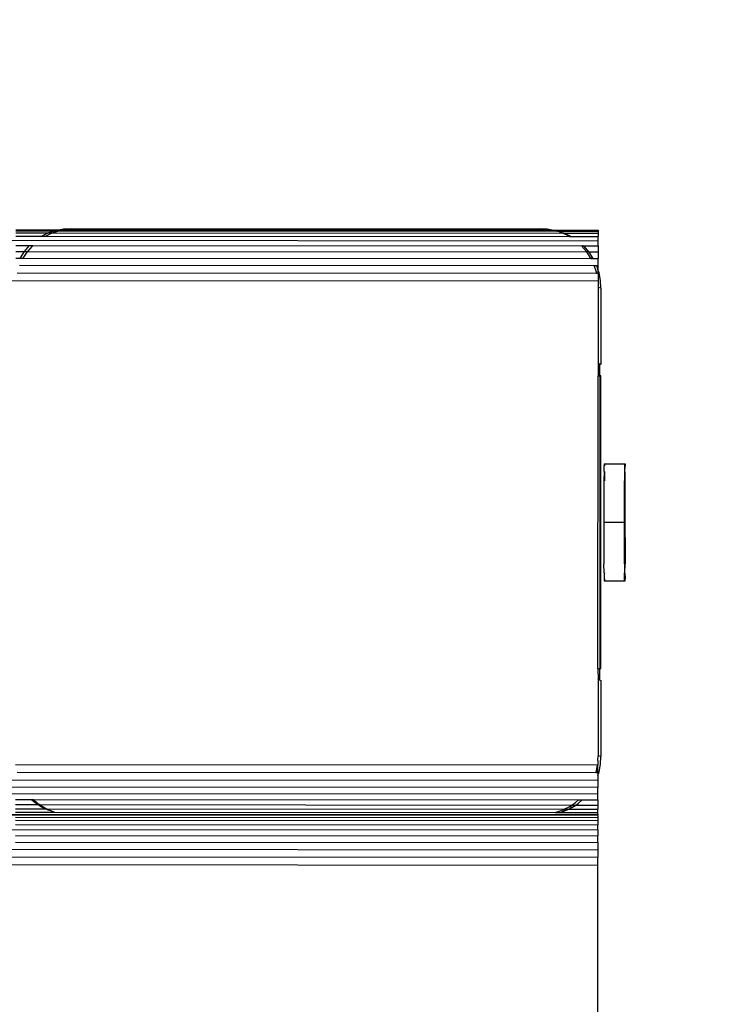
# Model space of a CAD drawing. Units: millimetres. Extents: x 11450 to 12530, y -85681 to -84802.
# Drawn here: x 12172 to 12184, y -85324 to -85308 of the extents above; entities that cross this region are included whole.
import ezdxf

# ---------------------------------------------------------------- set-up
doc = ezdxf.new("R2010")
doc.units = ezdxf.units.MM
doc.header["$LTSCALE"] = 2
doc.layers.add('Wymiary', color=8, linetype='Continuous')
doc.styles.get("Standard").update_dxf_attribs({"font": 'arial.ttf'})
doc.dimstyles.get("Standard").update_dxf_attribs({"dimtxt": 30, "dimasz": 50, "dimexe": 0.18, "dimexo": 0.0625, "dimgap": 10, "dimtad": 0, "dimdec": 0, "dimrnd": 0.5, "dimzin": 0, "dimdsep": 46, "dimtxsty": 'Standard', "dimcen": 0.09, "dimse1": 1, "dimse2": 1, "dimadec": 0, "dimazin": 0, "dimtfac": 1, "dimtdec": 4, "dimtofl": 0, "dimtmove": 0, "dimatfit": 3, "dimfxl": 1, "dimtolj": 1, "dimtzin": 0, "dimarcsym": 0})

# ---------------------------------------------------------------- blocks, each defined once
blk = doc.blocks.new('*D1102')
at = {"layer": 'Defpoints', "color": 0}
for p in [(12342.392, -85069.331), (12342.392, -85411.83), (11821.479, -85436.212)]:
    blk.add_point(p, dxfattribs=at)
at = {"layer": 'Wymiary', "color": 0, "lineweight": -2, "ltscale": 2}
for p, q in [((11871.479, -85069.331), (12041.726, -85069.331)), ((12292.392, -85069.331), (12122.146, -85069.331))]:
    blk.add_line(p, q, dxfattribs=at)
at = {"layer": 'Wymiary', "color": 0}
for points in [[(11871.479, -85060.998), (11871.479, -85077.664), (11821.479, -85069.331)], [(12292.392, -85077.664), (12292.392, -85060.998), (12342.392, -85069.331)]]:
    blk.add_solid(points, dxfattribs=at)
at = {"layer": 'Wymiary', "color": 0, "ltscale": 2, "insert": (12081.936, -85069.331), "char_height": 30, "attachment_point": 5}
blk.add_mtext('\\A1;521', dxfattribs=at)
blk = doc.blocks.new('*D1103')
at = {"layer": 'Defpoints', "color": 0}
for p in [(11671.496, -84990.063), (12530.448, -85436.316), (11671.496, -85461.196)]:
    blk.add_point(p, dxfattribs=at)
at = {"layer": 'Wymiary', "color": 0, "lineweight": -2}
for p, q in [((11721.496, -84990.063), (12057.822, -84990.063)), ((12480.448, -84990.063), (12144.122, -84990.063))]:
    blk.add_line(p, q, dxfattribs=at)
at = {"layer": 'Wymiary', "color": 0}
for points in [[(11721.496, -84981.73), (11721.496, -84998.396), (11671.496, -84990.063)], [(12480.448, -84998.396), (12480.448, -84981.73), (12530.448, -84990.063)]]:
    blk.add_solid(points, dxfattribs=at)
at = {"layer": 'Wymiary', "color": 0, "ltscale": 2, "insert": (12100.972, -84990.063), "char_height": 30, "attachment_point": 5}
blk.add_mtext('\\A1;859', dxfattribs=at)

msp = doc.modelspace()

# ---------------------------------------------------------------- linework, layer by layer
for p, q in [((12171.599, -85311.243), (12172.355, -85311.243)), ((12171.599, -85311.261), (12172.267, -85311.261)), ((12172.267, -85311.261), (12172.159, -85311.298)), ((12172.327, -85311.269), (12172.237, -85311.298)), ((12172.28, -85311.257), (12172.267, -85311.261)), ((12172.267, -85311.261), (12172.297, -85311.261)), ((12172.355, -85311.243), (12172.28, -85311.257)), ((12172.297, -85311.261), (12172.28, -85311.257)), ((12172.327, -85311.269), (12172.297, -85311.261)), ((12172.297, -85311.261), (12172.372, -85311.261)), ((12172.372, -85311.261), (12172.327, -85311.269)), ((12172.41, -85311.234), (12172.355, -85311.243)), ((12172.355, -85311.243), (12172.447, -85311.243)), ((12172.456, -85311.246), (12172.372, -85311.261)), ((12172.372, -85311.261), (12180.834, -85311.267)), ((12172.542, -85311.228), (12172.41, -85311.234)), ((12172.447, -85311.243), (12172.41, -85311.234)), ((12172.456, -85311.246), (12172.447, -85311.243)), ((12172.447, -85311.243), (12172.519, -85311.243)), ((12172.519, -85311.243), (12172.456, -85311.246)), ((12172.588, -85311.241), (12172.519, -85311.243)), ((12172.519, -85311.243), (12180.735, -85311.249)), ((12172.542, -85311.228), (12180.542, -85311.228)), ((12172.588, -85311.241), (12172.542, -85311.228)), ((12172.588, -85311.241), (12180.588, -85311.241)), ((12180.588, -85311.241), (12180.542, -85311.228)), ((12180.673, -85311.234), (12180.542, -85311.228)), ((12180.72, -85311.246), (12180.588, -85311.241)), ((12180.72, -85311.246), (12180.673, -85311.234)), ((12180.759, -85311.249), (12180.673, -85311.234)), ((12180.735, -85311.249), (12180.72, -85311.246)), ((12180.735, -85311.249), (12180.759, -85311.249)), ((12180.834, -85311.267), (12180.735, -85311.249)), ((12180.759, -85311.249), (12181.545, -85311.249)), ((12180.803, -85311.257), (12180.759, -85311.249)), ((12180.834, -85311.267), (12180.803, -85311.257)), ((12180.84, -85311.267), (12180.834, -85311.267)), ((12180.849, -85311.269), (12180.84, -85311.267)), ((12180.849, -85311.269), (12181.546, -85311.267)), ((12180.928, -85311.297), (12180.849, -85311.269)), ((12181.546, -85311.267), (12181.544, -85311.305)), ((12181.545, -85311.249), (12181.546, -85311.267)), ((12091.544, -85311.372), (12181.546, -85311.431)), ((12171.599, -85311.298), (12172.155, -85311.297)), ((12171.599, -85311.353), (12172.039, -85311.353)), ((12172.155, -85311.297), (12172.039, -85311.353)), ((12172.039, -85311.353), (12172.111, -85311.353)), ((12172.201, -85311.31), (12172.111, -85311.353)), ((12172.111, -85311.353), (12181.054, -85311.359)), ((12172.159, -85311.298), (12172.155, -85311.297)), ((12172.201, -85311.31), (12172.159, -85311.298)), ((12172.159, -85311.298), (12172.237, -85311.298)), ((12172.237, -85311.298), (12172.201, -85311.31)), ((12172.237, -85311.298), (12180.943, -85311.304)), ((12180.943, -85311.304), (12180.928, -85311.297)), ((12180.953, -85311.304), (12180.928, -85311.297)), ((12181.047, -85311.354), (12180.943, -85311.304)), ((12180.943, -85311.304), (12180.953, -85311.304)), ((12180.957, -85311.304), (12180.953, -85311.304)), ((12180.975, -85311.31), (12180.957, -85311.304)), ((12180.957, -85311.304), (12181.544, -85311.305)), ((12181.077, -85311.359), (12180.975, -85311.31)), ((12181.054, -85311.359), (12181.047, -85311.354)), ((12181.062, -85311.358), (12181.047, -85311.354)), ((12181.054, -85311.359), (12181.062, -85311.358)), ((12181.065, -85311.359), (12181.062, -85311.358)), ((12181.065, -85311.359), (12181.077, -85311.359)), ((12181.077, -85311.359), (12181.546, -85311.359)), ((12181.544, -85311.305), (12181.546, -85311.359)), ((12181.544, -85311.519), (12181.546, -85311.431)), ((12181.546, -85311.431), (12181.546, -85311.359)), ((12171.599, -85311.513), (12171.827, -85311.513)), ((12171.827, -85311.513), (12171.741, -85311.613)), ((12171.873, -85311.526), (12171.796, -85311.614)), ((12171.827, -85311.513), (12171.889, -85311.513)), ((12171.889, -85311.513), (12171.873, -85311.526)), ((12171.889, -85311.513), (12181.261, -85311.519)), ((12181.343, -85311.613), (12181.261, -85311.519)), ((12181.261, -85311.519), (12181.277, -85311.519)), ((12181.303, -85311.526), (12181.277, -85311.519)), ((12181.277, -85311.519), (12181.295, -85311.519)), ((12181.303, -85311.526), (12181.295, -85311.519)), ((12181.295, -85311.519), (12181.544, -85311.519)), ((12181.385, -85311.621), (12181.303, -85311.526)), ((12181.544, -85311.519), (12181.544, -85311.621)), ((12171.599, -85311.614), (12171.741, -85311.613)), ((12171.599, -85311.727), (12171.666, -85311.727)), ((12171.668, -85311.723), (12171.666, -85311.727)), ((12171.666, -85311.727), (12171.719, -85311.727)), ((12171.741, -85311.613), (12171.668, -85311.723)), ((12171.787, -85311.625), (12171.719, -85311.727)), ((12171.719, -85311.727), (12181.421, -85311.734)), ((12171.741, -85311.613), (12171.796, -85311.614)), ((12171.796, -85311.614), (12171.787, -85311.625)), ((12171.796, -85311.614), (12181.348, -85311.621)), ((12181.372, -85311.621), (12181.343, -85311.613)), ((12181.348, -85311.621), (12181.343, -85311.613)), ((12181.415, -85311.723), (12181.348, -85311.621)), ((12181.348, -85311.621), (12181.372, -85311.621)), ((12181.389, -85311.625), (12181.372, -85311.621)), ((12181.372, -85311.621), (12181.385, -85311.621)), ((12181.389, -85311.625), (12181.385, -85311.621)), ((12181.385, -85311.621), (12181.544, -85311.621)), ((12181.461, -85311.734), (12181.389, -85311.625)), ((12181.457, -85311.734), (12181.415, -85311.723)), ((12181.421, -85311.734), (12181.415, -85311.723)), ((12181.421, -85311.734), (12181.457, -85311.734)), ((12181.457, -85311.734), (12181.461, -85311.734)), ((12181.461, -85311.734), (12181.544, -85311.734)), ((12181.544, -85311.621), (12181.544, -85311.734)), ((12181.546, -85311.856), (12181.544, -85311.734)), ((12171.659, -85311.85), (12181.477, -85311.856)), ((12181.513, -85311.967), (12181.477, -85311.856)), ((12181.477, -85311.856), (12181.519, -85311.856)), ((12181.546, -85311.938), (12181.519, -85311.856)), ((12181.519, -85311.856), (12181.546, -85311.856)), ((12181.546, -85311.938), (12181.546, -85311.856)), ((12181.546, -85311.985), (12181.546, -85311.938)), ((12181.559, -85311.979), (12181.546, -85311.938)), ((12091.544, -85312.059), (12181.544, -85312.118)), ((12171.617, -85311.979), (12181.516, -85311.985)), ((12181.516, -85311.985), (12181.513, -85311.967)), ((12181.516, -85311.985), (12181.546, -85311.985)), ((12181.546, -85311.985), (12181.544, -85312.118)), ((12181.582, -85312.109), (12181.559, -85311.979)), ((12181.588, -85312.241), (12181.582, -85312.109)), ((12181.544, -85312.228), (12181.543, -85313.548)), ((12181.544, -85312.118), (12181.544, -85312.228)), ((12181.588, -85312.241), (12181.544, -85312.228)), ((12181.588, -85312.241), (12181.588, -85313.541)), ((12181.572, -85313.536), (12181.543, -85313.548)), ((12181.572, -85313.547), (12181.543, -85313.559)), ((12181.543, -85313.548), (12181.543, -85313.559)), ((12181.543, -85313.559), (12181.543, -85313.736)), ((12181.572, -85313.536), (12181.588, -85313.541)), ((12181.572, -85313.547), (12181.572, -85313.536)), ((12181.588, -85313.541), (12181.572, -85313.547)), ((12181.572, -85313.736), (12181.572, -85313.547)), ((12181.539, -85318.736), (12181.543, -85313.741)), ((12181.543, -85313.736), (12181.572, -85313.736)), ((12181.543, -85313.736), (12181.543, -85313.741)), ((12181.543, -85313.741), (12181.572, -85313.741)), ((12181.589, -85313.741), (12181.572, -85313.736)), ((12181.572, -85313.736), (12181.572, -85313.741)), ((12181.572, -85313.741), (12181.589, -85313.741)), ((12181.572, -85313.741), (12181.572, -85318.736)), ((12181.589, -85318.741), (12181.589, -85313.741)), ((12181.644, -85315.241), (12181.644, -85315.275)), ((12181.644, -85315.241), (12181.653, -85315.243)), ((12181.645, -85315.375), (12181.644, -85315.275)), ((12181.653, -85315.243), (12181.994, -85315.241)), ((12181.653, -85315.243), (12181.653, -85315.275)), ((12181.994, -85315.241), (12181.995, -85315.275)), ((12181.994, -85315.241), (12182.003, -85315.243)), ((12181.995, -85315.275), (12181.995, -85315.375)), ((12182.002, -85315.377), (12182.003, -85315.277)), ((12182.003, -85315.243), (12182.003, -85315.277)), ((12181.645, -85315.375), (12181.643, -85315.534)), ((12181.653, -85315.375), (12181.653, -85315.377)), ((12181.653, -85315.377), (12181.654, -85315.534)), ((12181.995, -85315.375), (12181.995, -85315.534)), ((12182.002, -85315.377), (12182.001, -85315.984)), ((12181.643, -85315.534), (12181.643, -85316.241)), ((12181.993, -85315.741), (12181.995, -85315.534)), ((12181.993, -85315.982), (12181.993, -85315.741)), ((12181.993, -85316.241), (12181.993, -85315.982)), ((12181.993, -85315.982), (12181.995, -85315.982)), ((12181.995, -85316.5), (12181.995, -85315.982)), ((12182.001, -85315.984), (12182.004, -85315.985)), ((12182.001, -85316.502), (12182.001, -85315.984)), ((12182.004, -85316.502), (12182.004, -85315.985)), ((12181.643, -85316.241), (12181.993, -85316.241)), ((12181.643, -85316.241), (12181.643, -85316.948)), ((12181.993, -85316.741), (12181.993, -85316.241)), ((12181.995, -85316.5), (12181.993, -85316.741)), ((12182.004, -85316.502), (12182.001, -85316.502)), ((12182.004, -85316.502), (12182.004, -85316.951)), ((12181.993, -85316.948), (12181.993, -85316.741)), ((12181.645, -85317.107), (12181.643, -85316.948)), ((12181.993, -85316.948), (12181.995, -85317.107)), ((12182.002, -85317.109), (12182.004, -85316.951)), ((12181.645, -85317.107), (12181.645, -85317.207)), ((12181.653, -85317.107), (12181.652, -85317.109)), ((12181.652, -85317.209), (12181.652, -85317.109)), ((12181.994, -85317.207), (12181.995, -85317.107)), ((12182.002, -85317.109), (12182.003, -85317.209)), ((12181.645, -85317.207), (12181.644, -85317.241)), ((12181.644, -85317.241), (12181.653, -85317.243)), ((12181.652, -85317.209), (12181.653, -85317.243)), ((12181.653, -85317.243), (12181.994, -85317.241)), ((12181.994, -85317.241), (12181.994, -85317.207)), ((12181.994, -85317.241), (12182.003, -85317.243)), ((12182.003, -85317.243), (12182.003, -85317.209)), ((12181.539, -85318.736), (12181.572, -85318.736)), ((12181.539, -85318.736), (12181.539, -85318.741)), ((12181.539, -85318.741), (12181.572, -85318.741)), ((12181.539, -85318.741), (12181.542, -85318.924)), ((12181.589, -85318.741), (12181.572, -85318.736)), ((12181.572, -85318.741), (12181.572, -85318.736)), ((12181.572, -85318.741), (12181.589, -85318.741)), ((12181.572, -85318.936), (12181.572, -85318.741)), ((12181.542, -85318.924), (12181.539, -85318.923)), ((12181.572, -85318.936), (12181.542, -85318.924)), ((12181.542, -85318.924), (12181.542, -85320.228)), ((12181.572, -85318.936), (12181.588, -85318.941)), ((12181.588, -85318.941), (12181.588, -85320.241)), ((12181.538, -85320.311), (12181.542, -85320.228)), ((12181.538, -85320.311), (12181.54, -85320.383)), ((12181.588, -85320.241), (12181.542, -85320.228)), ((12181.582, -85320.372), (12181.588, -85320.241)), ((12171.593, -85320.377), (12181.532, -85320.384)), ((12171.62, -85320.51), (12181.504, -85320.517)), ((12181.504, -85320.517), (12181.513, -85320.489)), ((12181.504, -85320.517), (12181.538, -85320.517)), ((12181.513, -85320.489), (12181.532, -85320.384)), ((12181.532, -85320.384), (12181.54, -85320.383)), ((12181.538, -85320.517), (12181.54, -85320.383)), ((12181.538, -85320.567), (12181.559, -85320.502)), ((12181.538, -85320.517), (12181.538, -85320.567)), ((12181.559, -85320.502), (12181.582, -85320.372)), ((12091.538, -85320.587), (12181.538, -85320.646)), ((12181.538, -85320.567), (12181.538, -85320.646)), ((12181.538, -85320.646), (12181.538, -85320.768)), ((12091.538, -85320.709), (12181.538, -85320.768)), ((12091.538, -85320.822), (12181.54, -85320.881)), ((12181.54, -85320.881), (12181.538, -85320.768)), ((12171.593, -85320.976), (12171.866, -85320.977)), ((12171.866, -85320.977), (12171.926, -85321.029)), ((12171.866, -85320.977), (12171.898, -85320.977)), ((12171.898, -85320.977), (12171.973, -85321.042)), ((12171.898, -85320.977), (12181.21, -85320.983)), ((12171.973, -85321.042), (12171.926, -85321.029)), ((12171.926, -85321.029), (12171.98, -85321.064)), ((12181.095, -85321.07), (12181.157, -85321.029)), ((12181.157, -85321.029), (12181.21, -85320.983)), ((12181.203, -85321.042), (12181.271, -85320.983)), ((12181.21, -85320.983), (12181.271, -85320.983)), ((12181.271, -85320.983), (12181.538, -85320.983)), ((12181.538, -85320.983), (12181.54, -85320.881)), ((12181.538, -85320.983), (12181.538, -85321.071)), ((12091.538, -85321.175), (12181.54, -85321.233)), ((12091.538, -85321.186), (12181.538, -85321.245)), ((12171.593, -85321.064), (12171.98, -85321.064)), ((12171.593, -85321.136), (12172.109, -85321.136)), ((12171.593, -85321.191), (12172.257, -85321.191)), ((12171.973, -85321.042), (12172.007, -85321.064)), ((12171.98, -85321.064), (12172.036, -85321.102)), ((12171.98, -85321.064), (12172.007, -85321.064)), ((12172.007, -85321.064), (12172.083, -85321.114)), ((12172.007, -85321.064), (12181.095, -85321.07)), ((12172.083, -85321.114), (12172.036, -85321.102)), ((12172.036, -85321.102), (12172.109, -85321.136)), ((12172.083, -85321.114), (12172.129, -85321.136)), ((12172.109, -85321.136), (12172.155, -85321.159)), ((12172.109, -85321.136), (12172.129, -85321.136)), ((12172.129, -85321.136), (12172.201, -85321.171)), ((12172.129, -85321.136), (12180.962, -85321.142)), ((12172.201, -85321.171), (12172.155, -85321.159)), ((12172.201, -85321.171), (12172.257, -85321.191)), ((12172.257, -85321.191), (12180.81, -85321.197)), ((12180.81, -85321.197), (12180.928, -85321.159)), ((12180.81, -85321.197), (12180.895, -85321.197)), ((12180.895, -85321.197), (12180.975, -85321.171)), ((12180.895, -85321.197), (12181.54, -85321.197)), ((12180.928, -85321.159), (12180.962, -85321.142)), ((12180.975, -85321.171), (12180.928, -85321.159)), ((12180.962, -85321.142), (12181.047, -85321.102)), ((12180.962, -85321.142), (12181.035, -85321.142)), ((12180.975, -85321.171), (12181.035, -85321.142)), ((12181.035, -85321.142), (12181.093, -85321.114)), ((12181.035, -85321.142), (12181.538, -85321.143)), ((12181.047, -85321.102), (12181.095, -85321.07)), ((12181.093, -85321.114), (12181.047, -85321.102)), ((12181.093, -85321.114), (12181.16, -85321.07)), ((12181.095, -85321.07), (12181.16, -85321.07)), ((12181.16, -85321.07), (12181.203, -85321.042)), ((12181.16, -85321.07), (12181.538, -85321.071)), ((12181.538, -85321.071), (12181.538, -85321.143)), ((12181.54, -85321.197), (12181.538, -85321.143)), ((12181.538, -85321.226), (12181.54, -85321.197)), ((12171.592, -85321.275), (12181.538, -85321.281)), ((12171.592, -85321.329), (12181.54, -85321.336)), ((12181.54, -85321.233), (12181.538, -85321.226)), ((12181.54, -85321.233), (12181.538, -85321.239)), ((12181.538, -85321.245), (12181.538, -85321.239)), ((12181.539, -85321.251), (12181.538, -85321.245)), ((12181.539, -85321.251), (12181.538, -85321.281)), ((12181.538, -85321.281), (12181.54, -85321.336)), ((12181.54, -85321.336), (12181.54, -85321.408)), ((12091.538, -85321.437), (12181.54, -85321.495)), ((12171.592, -85321.402), (12181.54, -85321.408)), ((12181.54, -85321.495), (12181.537, -85321.598)), ((12181.54, -85321.495), (12181.54, -85321.408)), ((12171.592, -85321.591), (12181.537, -85321.598)), ((12181.54, -85321.71), (12181.537, -85321.598)), ((12091.537, -85321.774), (12181.537, -85321.833)), ((12171.592, -85321.704), (12181.54, -85321.71)), ((12181.54, -85321.71), (12181.537, -85321.833)), ((12181.537, -85321.833), (12181.537, -85321.962)), ((12091.537, -85321.903), (12181.537, -85321.962)), ((12091.537, -85322.036), (12181.539, -85322.095)), ((12181.539, -85322.095), (12181.537, -85321.962)), ((12181.534, -85330.36), (12181.539, -85322.095))]:
    msp.add_line(p, q)

# ---------------------------------------------------------------- dimensions: what is measured, and where the dimension line sits
at = {"layer": 'Wymiary'}
dim = msp.add_linear_dim(base=(11671.496, -84990.063), p1=(12530.448, -85436.316), p2=(11671.496, -85461.196), dimstyle='Standard', dxfattribs=at)
dim.commit()
dim.dimension.update_dxf_attribs({"geometry": '*D1103', "text_midpoint": (12100.972, -84990.063)})
at = {"layer": 'Wymiary', "ltscale": 2}
dim = msp.add_linear_dim(base=(12342.392, -85069.331), p1=(11821.479, -85436.212), p2=(12342.392, -85411.83), dimstyle='Standard', dxfattribs=at)
dim.commit()
dim.dimension.update_dxf_attribs({"geometry": '*D1102', "text_midpoint": (12081.936, -85069.331)})

doc.saveas('drawing.dxf')
